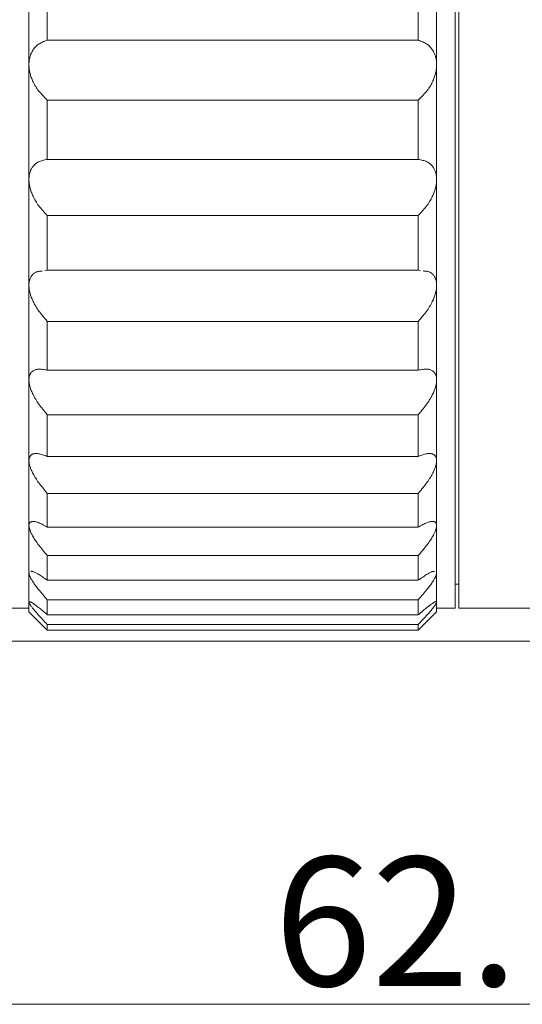
# Model space of a CAD drawing. Extents: x 16 to 278, y 8 to 193.
# Drawn here: x 180 to 194, y 98 to 125 of the extents above; entities that cross this region are included whole.
import ezdxf
from ezdxf.enums import TextEntityAlignment as Align

# ---------------------------------------------------------------- set-up
doc = ezdxf.new("R2010")
doc.units = 0
doc.layers.get('0').update_dxf_attribs({"linetype": 'CONTINUOUS'})
doc.styles.add('Font_0', font='MS Gothic.ttf')

msp = doc.modelspace()

# ---------------------------------------------------------------- linework, layer by layer
at = {"color": 0, "linetype": 'CONTINUOUS', "lineweight": 15}
for p, q in [((191.879, 151.83), (191.879, 109.03)), ((191.979, 151.83), (191.979, 109.03)), ((180.309, 123.786), (180.309, 127.066)), ((191.379, 127.066), (191.379, 123.786)), ((180.809, 126.145), (180.809, 124.451)), ((190.879, 124.451), (190.879, 126.145)), ((180.809, 124.451), (190.879, 124.451)), ((180.309, 120.669), (180.309, 123.786)), ((191.379, 123.786), (191.379, 120.669)), ((190.879, 122.822), (180.809, 122.822)), ((180.809, 122.822), (180.809, 121.212)), ((190.879, 121.212), (190.879, 122.822)), ((180.809, 121.212), (190.879, 121.212)), ((180.309, 117.792), (180.309, 120.669)), ((191.379, 120.669), (191.379, 117.792)), ((190.879, 119.687), (180.809, 119.687)), ((180.809, 119.687), (180.809, 118.201)), ((190.879, 118.201), (190.879, 119.687)), ((180.809, 118.201), (180.746, 118.191)), ((180.809, 118.201), (190.879, 118.201)), ((190.944, 118.192), (190.879, 118.201)), ((180.309, 115.227), (180.309, 117.792)), ((191.379, 117.792), (191.379, 115.227)), ((190.879, 116.815), (180.809, 116.815)), ((180.809, 116.815), (180.809, 115.49)), ((190.879, 115.49), (190.879, 116.815)), ((180.809, 115.49), (190.879, 115.49)), ((180.309, 113.036), (180.309, 115.227)), ((191.379, 115.227), (191.379, 113.036)), ((190.879, 114.28), (180.809, 114.28)), ((180.809, 114.28), (180.809, 113.148)), ((190.879, 113.148), (190.879, 114.28)), ((180.809, 113.148), (190.879, 113.148)), ((180.309, 111.273), (180.309, 113.036)), ((191.379, 113.036), (191.379, 111.273)), ((190.879, 112.141), (180.809, 112.141)), ((180.809, 112.141), (180.809, 111.231)), ((190.879, 111.231), (190.879, 112.141)), ((180.309, 109.982), (180.309, 111.273)), ((180.809, 111.231), (190.879, 111.231)), ((191.379, 111.273), (191.379, 109.982)), ((190.879, 110.454), (180.809, 110.454)), ((180.809, 110.454), (180.809, 109.787)), ((190.879, 109.787), (190.879, 110.454)), ((180.315, 110.01), (180.309, 109.982)), ((180.309, 109.194), (180.309, 109.982)), ((191.379, 109.982), (191.368, 110.016)), ((191.379, 109.982), (191.379, 109.194)), ((180.809, 109.787), (190.879, 109.787)), ((191.879, 109.68), (191.979, 109.68)), ((180.315, 109.205), (180.309, 109.194)), ((180.309, 108.93), (180.309, 109.194)), ((190.879, 109.258), (180.809, 109.258)), ((180.809, 109.258), (180.809, 108.851)), ((190.879, 108.851), (190.879, 109.258)), ((191.379, 109.194), (191.379, 108.93)), ((179.809, 109.03), (180.309, 109.03)), ((180.309, 108.93), (180.809, 108.43)), ((180.809, 108.851), (190.879, 108.851)), ((190.879, 108.43), (191.379, 108.93)), ((191.379, 109.03), (191.879, 109.03)), ((191.979, 109.03), (198.979, 109.03)), ((190.879, 108.583), (180.809, 108.583)), ((180.809, 108.583), (180.809, 108.43)), ((190.879, 108.43), (190.879, 108.583)), ((180.809, 108.43), (190.879, 108.43))]:
    msp.add_line(p, q, dxfattribs=at)
at = {"color": 0, "lineweight": 0}
msp.add_line((207.199, 108.13), (143.621, 108.13), dxfattribs=at)
at = {"color": 7, "linetype": 'CONTINUOUS', "lineweight": 0}
msp.add_line((161.84, 98.273), (224.019, 98.273), dxfattribs=at)
at = {"color": 0, "linetype": 'CONTINUOUS', "lineweight": 15}
for points in [[(180.809, 124.451), (180.774, 124.437), (180.74, 124.423), (180.708, 124.41), (180.677, 124.396), (180.648, 124.382), (180.62, 124.368), (180.593, 124.353), (180.568, 124.337), (180.545, 124.319), (180.522, 124.301), (180.501, 124.281), (180.481, 124.259), (180.462, 124.237), (180.445, 124.215), (180.428, 124.192), (180.413, 124.169), (180.4, 124.146), (180.387, 124.123), (180.376, 124.1), (180.366, 124.079), (180.357, 124.057), (180.349, 124.036), (180.342, 124.015), (180.336, 123.995), (180.331, 123.975), (180.327, 123.955), (180.323, 123.935), (180.32, 123.916), (180.317, 123.897), (180.315, 123.878), (180.313, 123.86), (180.312, 123.843), (180.311, 123.827), (180.31, 123.812), (180.31, 123.798), (180.309, 123.786)], [(191.379, 123.786), (191.378, 123.801), (191.378, 123.818), (191.376, 123.835), (191.375, 123.853), (191.373, 123.872), (191.371, 123.891), (191.369, 123.911), (191.366, 123.931), (191.362, 123.951), (191.358, 123.972), (191.352, 123.992), (191.346, 124.013), (191.34, 124.034), (191.332, 124.055), (191.323, 124.077), (191.314, 124.098), (191.303, 124.12), (191.291, 124.142), (191.278, 124.165), (191.264, 124.187), (191.248, 124.209), (191.232, 124.231), (191.214, 124.252), (191.195, 124.273), (191.176, 124.293), (191.154, 124.312), (191.132, 124.329), (191.109, 124.345), (191.084, 124.361), (191.058, 124.375), (191.031, 124.388), (191.003, 124.401), (190.974, 124.413), (190.943, 124.426), (190.912, 124.438), (190.879, 124.451)], [(180.309, 123.786), (180.31, 123.77), (180.311, 123.753), (180.312, 123.735), (180.313, 123.716), (180.315, 123.696), (180.317, 123.676), (180.32, 123.655), (180.323, 123.633), (180.326, 123.61), (180.331, 123.587), (180.336, 123.563), (180.342, 123.539), (180.349, 123.514), (180.357, 123.488), (180.365, 123.462), (180.375, 123.434), (180.386, 123.406), (180.397, 123.377), (180.41, 123.347), (180.425, 123.316), (180.44, 123.285), (180.456, 123.253), (180.474, 123.222), (180.493, 123.19), (180.513, 123.158), (180.534, 123.127), (180.556, 123.096), (180.58, 123.065), (180.604, 123.035), (180.63, 123.006), (180.657, 122.976), (180.685, 122.946), (180.715, 122.916), (180.745, 122.886), (180.777, 122.854), (180.809, 122.822)], [(190.879, 122.822), (190.915, 122.857), (190.949, 122.891), (190.981, 122.924), (191.012, 122.956), (191.041, 122.988), (191.069, 123.019), (191.095, 123.049), (191.12, 123.081), (191.144, 123.112), (191.166, 123.144), (191.188, 123.177), (191.208, 123.21), (191.226, 123.243), (191.244, 123.276), (191.26, 123.309), (191.275, 123.341), (191.289, 123.372), (191.301, 123.403), (191.313, 123.432), (191.323, 123.459), (191.331, 123.486), (191.339, 123.512), (191.346, 123.537), (191.352, 123.561), (191.357, 123.584), (191.362, 123.606), (191.366, 123.628), (191.369, 123.65), (191.371, 123.67), (191.373, 123.69), (191.375, 123.709), (191.376, 123.727), (191.377, 123.744), (191.378, 123.759), (191.379, 123.773), (191.379, 123.786)], [(180.809, 121.212), (180.774, 121.205), (180.74, 121.197), (180.708, 121.19), (180.677, 121.182), (180.648, 121.174), (180.62, 121.165), (180.593, 121.155), (180.568, 121.144), (180.545, 121.132), (180.522, 121.118), (180.501, 121.102), (180.481, 121.086), (180.462, 121.068), (180.445, 121.05), (180.428, 121.031), (180.413, 121.011), (180.4, 120.992), (180.387, 120.972), (180.376, 120.953), (180.366, 120.934), (180.357, 120.916), (180.349, 120.897), (180.342, 120.879), (180.336, 120.86), (180.331, 120.842), (180.327, 120.824), (180.323, 120.807), (180.32, 120.789), (180.317, 120.771), (180.315, 120.754), (180.313, 120.738), (180.312, 120.722), (180.311, 120.707), (180.31, 120.693), (180.31, 120.68), (180.309, 120.669)], [(191.379, 120.669), (191.378, 120.683), (191.378, 120.699), (191.376, 120.715), (191.375, 120.731), (191.373, 120.749), (191.371, 120.766), (191.369, 120.784), (191.366, 120.803), (191.362, 120.821), (191.358, 120.84), (191.352, 120.858), (191.346, 120.877), (191.34, 120.895), (191.332, 120.914), (191.323, 120.933), (191.314, 120.951), (191.303, 120.97), (191.291, 120.989), (191.278, 121.008), (191.264, 121.026), (191.248, 121.045), (191.232, 121.063), (191.214, 121.08), (191.195, 121.096), (191.176, 121.112), (191.154, 121.126), (191.132, 121.139), (191.109, 121.15), (191.084, 121.161), (191.058, 121.17), (191.031, 121.178), (191.003, 121.186), (190.974, 121.193), (190.943, 121.199), (190.912, 121.206), (190.879, 121.212)], [(180.309, 120.669), (180.31, 120.654), (180.311, 120.638), (180.312, 120.621), (180.313, 120.603), (180.315, 120.584), (180.317, 120.565), (180.32, 120.544), (180.323, 120.523), (180.326, 120.502), (180.331, 120.479), (180.336, 120.456), (180.342, 120.432), (180.349, 120.408), (180.357, 120.383), (180.365, 120.356), (180.375, 120.329), (180.386, 120.301), (180.397, 120.272), (180.41, 120.242), (180.425, 120.211), (180.44, 120.179), (180.456, 120.147), (180.474, 120.114), (180.493, 120.081), (180.513, 120.049), (180.534, 120.016), (180.556, 119.983), (180.58, 119.951), (180.604, 119.919), (180.63, 119.887), (180.657, 119.855), (180.685, 119.823), (180.715, 119.79), (180.745, 119.756), (180.777, 119.722), (180.809, 119.687)], [(190.879, 119.687), (190.915, 119.725), (190.949, 119.763), (190.981, 119.798), (191.012, 119.833), (191.041, 119.867), (191.069, 119.901), (191.095, 119.934), (191.12, 119.967), (191.144, 120.001), (191.166, 120.034), (191.188, 120.069), (191.208, 120.103), (191.226, 120.137), (191.244, 120.17), (191.26, 120.203), (191.275, 120.236), (191.289, 120.267), (191.301, 120.298), (191.313, 120.327), (191.323, 120.354), (191.331, 120.381), (191.339, 120.406), (191.346, 120.43), (191.352, 120.454), (191.357, 120.476), (191.362, 120.498), (191.366, 120.519), (191.369, 120.54), (191.371, 120.559), (191.373, 120.578), (191.375, 120.596), (191.376, 120.613), (191.377, 120.629), (191.378, 120.644), (191.379, 120.657), (191.379, 120.669)], [(180.673, 118.18), (180.653, 118.179), (180.633, 118.178), (180.614, 118.176), (180.594, 118.174), (180.575, 118.172), (180.555, 118.169), (180.537, 118.164), (180.519, 118.159), (180.502, 118.153), (180.485, 118.145), (180.469, 118.136), (180.455, 118.126), (180.44, 118.115), (180.427, 118.103), (180.414, 118.091), (180.403, 118.078), (180.392, 118.064), (180.381, 118.05), (180.372, 118.035), (180.363, 118.021), (180.356, 118.006), (180.348, 117.991), (180.342, 117.976), (180.336, 117.961), (180.331, 117.946), (180.327, 117.93), (180.323, 117.915), (180.32, 117.899), (180.317, 117.884), (180.315, 117.869), (180.313, 117.854), (180.312, 117.84), (180.311, 117.826), (180.31, 117.814), (180.31, 117.802), (180.309, 117.792)], [(191.379, 117.792), (191.378, 117.805), (191.378, 117.819), (191.377, 117.833), (191.375, 117.848), (191.373, 117.864), (191.371, 117.879), (191.369, 117.895), (191.366, 117.911), (191.362, 117.927), (191.357, 117.943), (191.352, 117.959), (191.346, 117.975), (191.34, 117.99), (191.333, 118.006), (191.325, 118.021), (191.316, 118.035), (191.307, 118.05), (191.297, 118.064), (191.286, 118.077), (191.275, 118.09), (191.263, 118.103), (191.25, 118.114), (191.237, 118.125), (191.223, 118.135), (191.208, 118.145), (191.192, 118.153), (191.176, 118.16), (191.159, 118.165), (191.142, 118.17), (191.124, 118.174), (191.106, 118.177), (191.088, 118.179), (191.069, 118.18), (191.051, 118.181), (191.034, 118.182), (191.016, 118.183)], [(180.309, 117.792), (180.31, 117.778), (180.311, 117.764), (180.312, 117.748), (180.313, 117.732), (180.315, 117.714), (180.317, 117.696), (180.32, 117.677), (180.323, 117.658), (180.326, 117.637), (180.331, 117.616), (180.336, 117.595), (180.342, 117.572), (180.349, 117.549), (180.357, 117.524), (180.365, 117.499), (180.375, 117.473), (180.386, 117.445), (180.397, 117.417), (180.41, 117.388), (180.425, 117.357), (180.44, 117.326), (180.456, 117.294), (180.474, 117.261), (180.493, 117.228), (180.513, 117.195), (180.534, 117.161), (180.556, 117.128), (180.58, 117.095), (180.604, 117.061), (180.63, 117.028), (180.657, 116.994), (180.685, 116.96), (180.715, 116.925), (180.745, 116.89), (180.777, 116.853), (180.809, 116.815)], [(190.879, 116.815), (190.915, 116.857), (190.949, 116.896), (190.981, 116.934), (191.012, 116.971), (191.041, 117.007), (191.069, 117.042), (191.095, 117.077), (191.12, 117.111), (191.144, 117.146), (191.166, 117.18), (191.188, 117.215), (191.208, 117.249), (191.226, 117.283), (191.244, 117.317), (191.26, 117.35), (191.275, 117.382), (191.289, 117.412), (191.301, 117.442), (191.313, 117.47), (191.323, 117.497), (191.331, 117.523), (191.339, 117.547), (191.346, 117.57), (191.352, 117.592), (191.357, 117.614), (191.362, 117.634), (191.366, 117.654), (191.369, 117.673), (191.371, 117.692), (191.373, 117.709), (191.375, 117.726), (191.376, 117.741), (191.377, 117.756), (191.378, 117.769), (191.379, 117.781), (191.379, 117.792)], [(180.809, 115.49), (180.774, 115.497), (180.74, 115.502), (180.708, 115.507), (180.677, 115.511), (180.648, 115.515), (180.62, 115.517), (180.593, 115.518), (180.568, 115.518), (180.545, 115.516), (180.522, 115.512), (180.501, 115.507), (180.481, 115.5), (180.462, 115.493), (180.445, 115.484), (180.428, 115.474), (180.413, 115.464), (180.4, 115.453), (180.387, 115.442), (180.376, 115.43), (180.366, 115.419), (180.357, 115.407), (180.349, 115.395), (180.342, 115.382), (180.336, 115.37), (180.331, 115.357), (180.327, 115.345), (180.323, 115.332), (180.32, 115.319), (180.317, 115.306), (180.315, 115.293), (180.313, 115.28), (180.312, 115.268), (180.311, 115.256), (180.31, 115.246), (180.31, 115.236), (180.309, 115.227)], [(191.379, 115.227), (191.378, 115.238), (191.378, 115.25), (191.376, 115.262), (191.375, 115.275), (191.373, 115.288), (191.371, 115.302), (191.369, 115.315), (191.366, 115.329), (191.362, 115.342), (191.358, 115.355), (191.352, 115.368), (191.346, 115.381), (191.34, 115.393), (191.332, 115.406), (191.323, 115.418), (191.314, 115.429), (191.303, 115.441), (191.291, 115.452), (191.278, 115.462), (191.264, 115.472), (191.248, 115.482), (191.232, 115.49), (191.214, 115.498), (191.195, 115.505), (191.176, 115.51), (191.154, 115.515), (191.132, 115.517), (191.109, 115.519), (191.084, 115.519), (191.058, 115.517), (191.031, 115.515), (191.003, 115.511), (190.974, 115.507), (190.943, 115.502), (190.912, 115.496), (190.879, 115.49)], [(180.309, 115.227), (180.31, 115.215), (180.311, 115.202), (180.312, 115.188), (180.313, 115.173), (180.315, 115.158), (180.317, 115.142), (180.32, 115.125), (180.323, 115.107), (180.326, 115.088), (180.331, 115.069), (180.336, 115.049), (180.342, 115.028), (180.349, 115.007), (180.357, 114.984), (180.365, 114.96), (180.375, 114.935), (180.386, 114.91), (180.397, 114.883), (180.41, 114.854), (180.425, 114.825), (180.44, 114.795), (180.456, 114.764), (180.474, 114.732), (180.493, 114.7), (180.513, 114.667), (180.534, 114.634), (180.556, 114.6), (180.58, 114.567), (180.604, 114.533), (180.63, 114.499), (180.657, 114.465), (180.685, 114.43), (180.715, 114.394), (180.745, 114.357), (180.777, 114.319), (180.809, 114.28)], [(190.879, 114.28), (190.915, 114.322), (190.949, 114.363), (190.981, 114.403), (191.012, 114.441), (191.041, 114.478), (191.069, 114.514), (191.095, 114.549), (191.12, 114.584), (191.144, 114.618), (191.166, 114.652), (191.188, 114.687), (191.208, 114.72), (191.226, 114.754), (191.244, 114.786), (191.26, 114.818), (191.275, 114.849), (191.289, 114.878), (191.301, 114.906), (191.313, 114.933), (191.323, 114.958), (191.331, 114.982), (191.339, 115.005), (191.346, 115.027), (191.352, 115.047), (191.357, 115.067), (191.362, 115.086), (191.366, 115.104), (191.369, 115.121), (191.371, 115.137), (191.373, 115.153), (191.375, 115.168), (191.376, 115.182), (191.377, 115.195), (191.378, 115.207), (191.379, 115.217), (191.379, 115.227)], [(180.809, 113.148), (180.774, 113.161), (180.74, 113.173), (180.708, 113.184), (180.677, 113.194), (180.648, 113.203), (180.62, 113.211), (180.593, 113.217), (180.568, 113.222), (180.545, 113.226), (180.522, 113.228), (180.501, 113.228), (180.481, 113.227), (180.462, 113.224), (180.445, 113.221), (180.428, 113.216), (180.413, 113.211), (180.4, 113.205), (180.387, 113.198), (180.376, 113.191), (180.366, 113.183), (180.357, 113.175), (180.349, 113.167), (180.342, 113.158), (180.336, 113.149), (180.331, 113.14), (180.327, 113.13), (180.323, 113.12), (180.32, 113.11), (180.317, 113.1), (180.315, 113.089), (180.313, 113.079), (180.312, 113.069), (180.311, 113.06), (180.31, 113.051), (180.31, 113.043), (180.309, 113.036)], [(191.379, 113.036), (191.378, 113.045), (191.378, 113.055), (191.376, 113.065), (191.375, 113.075), (191.373, 113.086), (191.371, 113.096), (191.369, 113.107), (191.366, 113.117), (191.362, 113.128), (191.358, 113.138), (191.352, 113.148), (191.346, 113.157), (191.34, 113.166), (191.332, 113.174), (191.323, 113.183), (191.314, 113.19), (191.303, 113.197), (191.291, 113.204), (191.278, 113.21), (191.264, 113.215), (191.248, 113.22), (191.232, 113.224), (191.214, 113.226), (191.195, 113.228), (191.176, 113.228), (191.154, 113.227), (191.132, 113.225), (191.109, 113.221), (191.084, 113.215), (191.058, 113.209), (191.031, 113.201), (191.003, 113.192), (190.974, 113.182), (190.943, 113.171), (190.912, 113.16), (190.879, 113.148)], [(180.309, 113.036), (180.31, 113.025), (180.311, 113.014), (180.312, 113.003), (180.313, 112.99), (180.315, 112.977), (180.317, 112.963), (180.32, 112.949), (180.323, 112.933), (180.326, 112.917), (180.331, 112.9), (180.336, 112.882), (180.342, 112.864), (180.349, 112.844), (180.357, 112.824), (180.365, 112.802), (180.375, 112.78), (180.386, 112.756), (180.397, 112.731), (180.41, 112.705), (180.425, 112.677), (180.44, 112.649), (180.456, 112.62), (180.474, 112.589), (180.493, 112.558), (180.513, 112.527), (180.534, 112.495), (180.556, 112.462), (180.58, 112.43), (180.604, 112.396), (180.63, 112.362), (180.657, 112.328), (180.685, 112.293), (180.715, 112.257), (180.745, 112.219), (180.777, 112.181), (180.809, 112.141)], [(190.879, 112.141), (190.915, 112.185), (190.949, 112.226), (190.981, 112.266), (191.012, 112.304), (191.041, 112.341), (191.069, 112.377), (191.095, 112.412), (191.12, 112.446), (191.144, 112.48), (191.166, 112.513), (191.188, 112.546), (191.208, 112.578), (191.226, 112.61), (191.244, 112.641), (191.26, 112.671), (191.275, 112.699), (191.289, 112.727), (191.301, 112.753), (191.313, 112.777), (191.323, 112.801), (191.331, 112.822), (191.339, 112.843), (191.346, 112.862), (191.352, 112.881), (191.357, 112.898), (191.362, 112.915), (191.366, 112.93), (191.369, 112.945), (191.371, 112.96), (191.373, 112.973), (191.375, 112.986), (191.376, 112.998), (191.377, 113.009), (191.378, 113.019), (191.379, 113.028), (191.379, 113.036)], [(180.809, 111.231), (180.774, 111.25), (180.74, 111.268), (180.708, 111.285), (180.677, 111.301), (180.648, 111.315), (180.62, 111.329), (180.593, 111.34), (180.568, 111.351), (180.545, 111.36), (180.522, 111.367), (180.501, 111.372), (180.481, 111.377), (180.462, 111.38), (180.445, 111.381), (180.428, 111.382), (180.413, 111.382), (180.4, 111.38), (180.387, 111.378), (180.376, 111.376), (180.366, 111.372), (180.357, 111.369), (180.349, 111.364), (180.342, 111.359), (180.336, 111.354), (180.331, 111.348), (180.327, 111.341), (180.323, 111.335), (180.32, 111.328), (180.317, 111.32), (180.315, 111.313), (180.313, 111.305), (180.312, 111.298), (180.311, 111.291), (180.31, 111.285), (180.31, 111.278), (180.309, 111.273)], [(180.309, 111.273), (180.31, 111.265), (180.311, 111.256), (180.312, 111.247), (180.313, 111.237), (180.315, 111.226), (180.317, 111.215), (180.32, 111.203), (180.323, 111.19), (180.326, 111.177), (180.331, 111.163), (180.336, 111.148), (180.342, 111.132), (180.349, 111.115), (180.357, 111.097), (180.365, 111.078), (180.375, 111.058), (180.386, 111.037), (180.397, 111.015), (180.41, 110.991), (180.425, 110.967), (180.44, 110.941), (180.456, 110.914), (180.474, 110.886), (180.493, 110.857), (180.513, 110.828), (180.534, 110.798), (180.556, 110.767), (180.58, 110.735), (180.604, 110.703), (180.63, 110.671), (180.657, 110.637), (180.685, 110.603), (180.715, 110.567), (180.745, 110.53), (180.777, 110.493), (180.809, 110.454)], [(191.379, 111.273), (191.378, 111.28), (191.378, 111.287), (191.376, 111.295), (191.375, 111.302), (191.373, 111.31), (191.371, 111.318), (191.369, 111.325), (191.366, 111.333), (191.362, 111.34), (191.358, 111.346), (191.352, 111.353), (191.346, 111.358), (191.34, 111.363), (191.332, 111.368), (191.323, 111.372), (191.314, 111.375), (191.303, 111.378), (191.291, 111.38), (191.278, 111.382), (191.264, 111.382), (191.248, 111.382), (191.232, 111.38), (191.214, 111.378), (191.195, 111.374), (191.176, 111.37), (191.154, 111.363), (191.132, 111.356), (191.109, 111.347), (191.084, 111.336), (191.058, 111.324), (191.031, 111.311), (191.003, 111.297), (190.974, 111.282), (190.943, 111.266), (190.912, 111.249), (190.879, 111.231)], [(190.879, 110.454), (190.915, 110.496), (190.949, 110.537), (190.981, 110.576), (191.012, 110.613), (191.041, 110.649), (191.069, 110.684), (191.095, 110.718), (191.12, 110.751), (191.144, 110.783), (191.166, 110.815), (191.188, 110.846), (191.208, 110.876), (191.226, 110.905), (191.244, 110.933), (191.26, 110.961), (191.275, 110.987), (191.289, 111.011), (191.301, 111.035), (191.313, 111.056), (191.323, 111.077), (191.331, 111.096), (191.339, 111.114), (191.346, 111.131), (191.352, 111.146), (191.357, 111.161), (191.362, 111.175), (191.366, 111.188), (191.369, 111.201), (191.371, 111.212), (191.373, 111.223), (191.375, 111.233), (191.376, 111.243), (191.377, 111.252), (191.378, 111.26), (191.379, 111.267), (191.379, 111.273)], [(180.309, 109.982), (180.31, 109.976), (180.311, 109.97), (180.312, 109.963), (180.313, 109.956), (180.315, 109.948), (180.317, 109.94), (180.32, 109.931), (180.323, 109.921), (180.326, 109.911), (180.331, 109.9), (180.336, 109.888), (180.342, 109.875), (180.349, 109.861), (180.357, 109.847), (180.365, 109.831), (180.375, 109.814), (180.386, 109.796), (180.397, 109.777), (180.41, 109.757), (180.425, 109.735), (180.44, 109.713), (180.456, 109.689), (180.474, 109.664), (180.493, 109.638), (180.513, 109.612), (180.534, 109.584), (180.556, 109.556), (180.58, 109.526), (180.604, 109.496), (180.63, 109.465), (180.657, 109.433), (180.685, 109.401), (180.715, 109.367), (180.745, 109.331), (180.777, 109.295), (180.809, 109.258)], [(180.809, 109.787), (180.775, 109.811), (180.742, 109.833), (180.71, 109.855), (180.68, 109.875), (180.652, 109.895), (180.625, 109.912), (180.6, 109.929), (180.575, 109.944), (180.553, 109.958), (180.532, 109.97), (180.512, 109.981), (180.493, 109.991), (180.476, 110), (180.46, 110.007), (180.445, 110.013), (180.432, 110.018), (180.42, 110.023), (180.41, 110.026), (180.4, 110.028), (180.392, 110.029), (180.385, 110.03), (180.379, 110.03), (180.375, 110.029), (180.371, 110.029), (180.368, 110.028), (180.366, 110.027), (180.364, 110.027)], [(191.323, 110.026), (191.321, 110.027), (191.319, 110.027), (191.315, 110.028), (191.31, 110.028), (191.305, 110.028), (191.298, 110.028), (191.29, 110.027), (191.281, 110.026), (191.271, 110.023), (191.26, 110.02), (191.248, 110.015), (191.234, 110.01), (191.219, 110.003), (191.203, 109.996), (191.185, 109.987), (191.167, 109.977), (191.147, 109.965), (191.126, 109.953), (191.103, 109.939), (191.079, 109.923), (191.054, 109.907), (191.028, 109.889), (191.001, 109.871), (190.972, 109.851), (190.942, 109.831), (190.911, 109.809), (190.879, 109.787)], [(190.879, 109.258), (190.915, 109.299), (190.949, 109.338), (190.981, 109.375), (191.012, 109.411), (191.041, 109.445), (191.069, 109.478), (191.095, 109.51), (191.12, 109.541), (191.144, 109.571), (191.166, 109.6), (191.188, 109.628), (191.208, 109.655), (191.226, 109.681), (191.244, 109.706), (191.26, 109.73), (191.275, 109.753), (191.289, 109.774), (191.301, 109.794), (191.313, 109.813), (191.323, 109.83), (191.331, 109.846), (191.339, 109.86), (191.346, 109.874), (191.352, 109.887), (191.357, 109.899), (191.362, 109.91), (191.366, 109.92), (191.369, 109.929), (191.371, 109.938), (191.373, 109.946), (191.375, 109.954), (191.376, 109.961), (191.377, 109.967), (191.378, 109.972), (191.379, 109.977), (191.379, 109.982)], [(180.309, 109.194), (180.31, 109.191), (180.311, 109.187), (180.312, 109.184), (180.313, 109.179), (180.315, 109.174), (180.317, 109.169), (180.32, 109.163), (180.323, 109.157), (180.326, 109.15), (180.331, 109.142), (180.336, 109.134), (180.342, 109.124), (180.349, 109.114), (180.357, 109.103), (180.365, 109.091), (180.375, 109.078), (180.386, 109.063), (180.397, 109.048), (180.41, 109.031), (180.425, 109.014), (180.44, 108.995), (180.456, 108.975), (180.474, 108.953), (180.493, 108.931), (180.513, 108.908), (180.534, 108.884), (180.556, 108.858), (180.58, 108.832), (180.604, 108.805), (180.63, 108.776), (180.657, 108.747), (180.685, 108.716), (180.715, 108.685), (180.745, 108.652), (180.777, 108.618), (180.809, 108.583)], [(180.809, 108.851), (180.774, 108.881), (180.741, 108.909), (180.709, 108.936), (180.678, 108.961), (180.649, 108.985), (180.622, 109.008), (180.595, 109.03), (180.571, 109.05), (180.547, 109.068), (180.524, 109.086), (180.503, 109.102), (180.483, 109.116), (180.465, 109.13), (180.447, 109.142), (180.431, 109.153), (180.416, 109.162), (180.403, 109.171), (180.391, 109.178), (180.38, 109.184), (180.37, 109.188), (180.362, 109.192), (180.354, 109.195), (180.348, 109.197), (180.342, 109.199), (180.336, 109.2), (180.331, 109.201), (180.327, 109.202)], [(191.379, 109.194), (191.378, 109.196), (191.378, 109.198), (191.376, 109.2), (191.375, 109.202), (191.373, 109.203), (191.371, 109.205), (191.369, 109.206), (191.366, 109.206), (191.362, 109.206), (191.358, 109.205), (191.352, 109.204), (191.346, 109.202), (191.34, 109.2), (191.332, 109.196), (191.323, 109.192), (191.314, 109.187), (191.303, 109.181), (191.291, 109.174), (191.278, 109.166), (191.264, 109.157), (191.248, 109.147), (191.232, 109.135), (191.214, 109.123), (191.195, 109.109), (191.176, 109.095), (191.154, 109.078), (191.132, 109.061), (191.109, 109.043), (191.084, 109.023), (191.058, 109.001), (191.031, 108.979), (191.003, 108.956), (190.974, 108.931), (190.943, 108.905), (190.912, 108.879), (190.879, 108.851)], [(190.879, 108.583), (190.915, 108.621), (190.949, 108.658), (190.981, 108.692), (191.012, 108.726), (191.041, 108.757), (191.069, 108.788), (191.095, 108.817), (191.12, 108.845), (191.144, 108.872), (191.166, 108.897), (191.188, 108.922), (191.208, 108.945), (191.226, 108.968), (191.244, 108.989), (191.26, 109.009), (191.275, 109.028), (191.289, 109.045), (191.301, 109.061), (191.313, 109.076), (191.323, 109.09), (191.331, 109.102), (191.339, 109.114), (191.346, 109.124), (191.352, 109.133), (191.357, 109.142), (191.362, 109.149), (191.366, 109.156), (191.369, 109.163), (191.371, 109.168), (191.373, 109.173), (191.375, 109.178), (191.376, 109.182), (191.377, 109.186), (191.378, 109.189), (191.379, 109.192), (191.379, 109.194)]]:
    msp.add_lwpolyline(points, dxfattribs=at)

# ---------------------------------------------------------------- texts
at = {"color": 0, "style": 'Font_0'}
msp.add_text('62.18', height=3.5, dxfattribs=at).set_placement((192.93, 100.523), align=Align.MIDDLE_CENTER)

doc.saveas('drawing.dxf')
